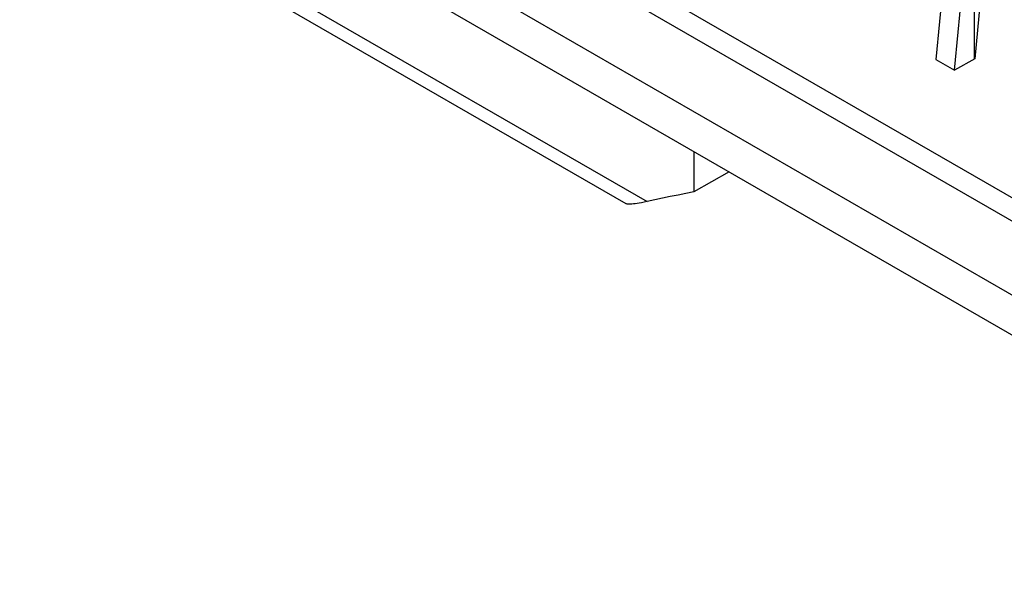
# Model space of a CAD drawing. Units: millimetres. Extents: x 76 to 223, y 41 to 175.
# Drawn here: x 154 to 161, y 115 to 119 of the extents above; entities that cross this region are included whole.
import ezdxf

# ---------------------------------------------------------------- set-up
doc = ezdxf.new("R2010")
doc.units = ezdxf.units.MM
doc.header["$LTSCALE"] = 16.335
doc.layers.get('0').update_dxf_attribs({"linetype": 'CONTINUOUS'})
doc.layers.add('INTF_1', color=7, linetype='CONTINUOUS')
doc.layers.add('SUPERFICI', color=7, linetype='CONTINUOUS')

msp = doc.modelspace()

# ---------------------------------------------------------------- linework, layer by layer
at = {"color": 7, "linetype": 'CONTINUOUS'}
for p, q in [((113.8995, 144.5453), (177.5391, 107.8006)), ((125.9375, 138.5647), (165.7598, 115.5718)), ((125.7955, 138.4827), (165.747, 115.4152)), ((149.9176, 123.1029), (158.6239, 118.076)), ((160.8655, 119.6349), (160.8388, 119.3644)), ((160.9714, 119.2878), (160.9981, 119.5584)), ((161.127, 119.5056), (161.0886, 119.1003)), ((160.8388, 119.3644), (160.8138, 119.0947)), ((160.9463, 119.0182), (160.9714, 119.2878)), ((160.8138, 119.0947), (160.9463, 119.0182)), ((161.0886, 119.1003), (160.9463, 119.0182)), ((159.1041, 118.4417), (159.1041, 118.1583)), ((159.3555, 118.2996), (159.1041, 118.1583))]:
    msp.add_line(p, q, dxfattribs=at)
at = {"color": 250, "linetype": 'CONTINUOUS'}
msp.add_line((149.6429, 123.363), (158.7744, 118.0906), dxfattribs=at)
at = {"color": 7, "linetype": 'CONTINUOUS'}
for points in [[(159.1041, 118.1583), (159.0488, 118.1477), (158.9937, 118.1368), (158.9387, 118.1257), (158.8838, 118.1143), (158.829, 118.1025), (158.7744, 118.0906)], [(158.7744, 118.0906), (158.7545, 118.0863), (158.7363, 118.0827), (158.7196, 118.0796), (158.7045, 118.077), (158.6908, 118.0751), (158.6784, 118.0736), (158.6673, 118.0725), (158.6574, 118.0719), (158.6487, 118.0718), (158.6411, 118.072), (158.6347, 118.0727), (158.6294, 118.0738), (158.6253, 118.0753), (158.6239, 118.076)]]:
    msp.add_lwpolyline(points, dxfattribs=at)
at = {"layer": 'INTF_1', "color": 7, "linetype": 'CONTINUOUS'}
msp.add_line((161.0866, 119.0992), (161.0866, 120.2474), dxfattribs=at)
at = {"layer": 'SUPERFICI', "color": 250, "linetype": 'CONTINUOUS'}
msp.add_line((113.9168, 144.8186), (177.5564, 108.0739), dxfattribs=at)

doc.saveas('drawing.dxf')
